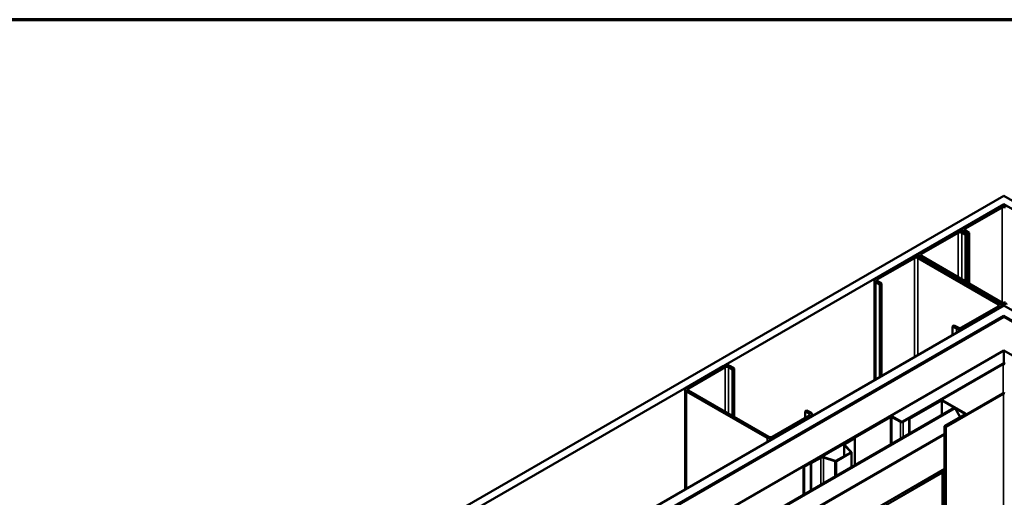
# Model space of a CAD drawing. Units: inches. Extents: x 0.6 to 33.4, y 0.6 to 21.4.
# Drawn here: x 23.3 to 28.1, y 19.1 to 21.4 of the extents above; entities that cross this region are included whole.
import ezdxf

# ---------------------------------------------------------------- set-up
doc = ezdxf.new("R2010")
doc.units = ezdxf.units.IN
doc.header["$LTSCALE"] = 2
doc.header["$MEASUREMENT"] = 0
doc.layers.get('0').update_dxf_attribs({"lineweight": 13})
for name, color, linetype, lineweight in [('Border (ANSI)', 7, 'Continuous', 70), ('Visible (ANSI)', 7, 'Continuous', 50), ('Visible Narrow (ANSI)', 7, 'Continuous', 35)]:
    doc.layers.add(name, color=color, linetype=linetype, lineweight=lineweight)

# ---------------------------------------------------------------- blocks, each defined once
blk = doc.blocks.new('Borders ATAS A Border')
at = {"layer": 'Border (ANSI)'}
blk.add_line((16.7, 10.7), (0.3, 10.7), dxfattribs=at)

msp = doc.modelspace()

# ---------------------------------------------------------------- linework, layer by layer
at = {"layer": 'Visible (ANSI)'}
for p, q in [((23.354737, 17.828796), (28.058411, 20.544464)), ((28.058411, 20.544464), (32.762086, 17.828796)), ((28.058411, 20.503639), (23.390092, 17.808384)), ((32.72673, 17.808384), (28.058411, 20.503639)), ((28.058411, 20.497083), (28.058411, 20.503639)), ((28.041441, 20.493024), (27.86325, 20.390146)), ((28.049926, 20.488125), (27.871735, 20.385247)), ((27.828602, 20.370142), (27.650411, 20.267263)), ((27.658896, 20.262364), (27.837087, 20.365243)), ((27.854058, 20.365243), (27.872442, 20.354628)), ((27.856221, 20.372762), (27.856221, 20.380348)), ((27.880928, 20.359527), (27.862543, 20.370142)), ((27.86325, 20.37055), (27.881635, 20.359935)), ((27.871735, 20.375449), (27.89012, 20.364834)), ((27.872442, 20.354628), (27.880928, 20.359527)), ((27.872442, 20.129275), (27.872442, 20.354628)), ((27.880928, 20.124376), (27.880928, 20.359527)), ((27.89012, 20.364834), (27.881635, 20.359935)), ((27.881635, 20.359935), (27.881635, 20.123968)), ((27.89012, 20.364834), (27.89012, 20.119069)), ((27.643381, 20.257465), (27.643381, 20.249879)), ((27.615763, 20.247259), (27.437572, 20.14438)), ((27.446057, 20.139481), (27.624248, 20.24236)), ((27.641218, 20.24236), (28.031541, 20.017007)), ((28.040027, 20.021906), (27.649704, 20.247259)), ((27.650411, 20.247667), (28.040734, 20.022314)), ((28.049219, 20.027213), (27.658896, 20.252566)), ((27.430542, 20.134582), (27.430542, 19.649607)), ((27.437572, 20.124784), (27.455956, 20.11417)), ((27.464442, 20.119069), (27.446057, 20.129683)), ((27.464442, 20.119069), (27.455956, 20.11417)), ((27.455956, 20.11417), (27.455956, 19.66428)), ((27.464442, 19.669179), (27.464442, 20.119069)), ((23.815771, 17.562618), (28.058411, 20.012108)), ((28.031541, 20.007209), (27.85335, 19.90433)), ((27.861836, 19.899431), (28.040027, 20.00231)), ((28.047056, 20.012108), (28.047056, 20.005552)), ((28.058411, 20.012108), (32.301052, 17.562618)), ((28.058411, 19.961077), (23.859965, 17.537103)), ((28.052755, 19.956994), (23.860672, 17.536694)), ((23.8635, 17.535061), (28.055583, 19.955361)), ((23.864208, 17.534653), (28.058411, 19.956178)), ((32.256858, 17.537103), (28.058411, 19.961077)), ((28.058411, 19.958347), (28.058411, 19.961077)), ((28.058411, 19.956178), (32.252615, 17.534653)), ((27.817995, 19.914945), (27.80951, 19.910046)), ((27.80951, 19.910046), (27.827895, 19.899431)), ((27.80951, 19.868404), (27.80951, 19.910046)), ((27.83638, 19.90433), (27.817995, 19.914945)), ((28.058411, 19.792879), (24.005629, 17.453003)), ((32.111194, 17.453003), (28.058411, 19.792879)), ((28.058411, 19.730066), (28.058411, 19.792879)), ((26.697231, 19.716944), (26.51904, 19.614066)), ((26.527525, 19.609167), (26.705716, 19.712045)), ((26.722687, 19.712045), (26.741071, 19.701431)), ((26.749557, 19.70633), (26.731172, 19.716944)), ((26.741071, 19.701431), (26.749557, 19.70633)), ((26.741071, 19.476078), (26.741071, 19.701431)), ((26.749557, 19.471179), (26.749557, 19.70633)), ((28.05134, 19.728375), (27.566972, 19.448725)), ((27.570508, 19.446684), (28.054876, 19.726334)), ((26.512011, 19.604268), (26.512011, 19.119293)), ((26.51904, 19.59447), (26.909363, 19.369117)), ((26.917848, 19.374016), (26.527525, 19.599369)), ((27.753153, 19.551318), (27.59858, 19.462075)), ((27.600843, 19.460769), (27.755416, 19.550012)), ((27.759942, 19.550012), (27.870321, 19.486284)), ((27.872584, 19.48759), (27.762204, 19.551318)), ((28.053886, 19.584427), (27.7767, 19.424394)), ((27.778963, 19.423087), (28.056149, 19.583121)), ((24.125648, 17.38371), (27.818159, 19.515583)), ((27.822003, 19.513364), (24.129491, 17.381492)), ((27.094625, 19.497307), (27.10311, 19.502206)), ((27.094625, 19.497307), (27.11301, 19.486692)), ((27.094625, 19.46628), (27.094625, 19.497307)), ((27.121495, 19.491591), (27.10311, 19.502206)), ((27.818159, 19.515583), (27.822003, 19.513364)), ((27.822003, 19.513364), (27.845901, 19.469572)), ((27.11301, 19.476894), (26.934819, 19.374016)), ((26.943304, 19.369117), (27.121495, 19.471995)), ((27.504747, 19.472404), (27.085786, 19.230516)), ((27.089322, 19.228475), (27.508282, 19.470362)), ((27.128524, 19.481793), (27.128524, 19.475237)), ((27.515353, 19.470362), (27.556366, 19.446684)), ((27.559901, 19.448725), (27.518889, 19.472404)), ((27.59858, 19.462075), (27.59858, 19.388809)), ((27.600843, 19.460769), (27.59858, 19.462075)), ((27.600843, 19.390115), (27.600843, 19.460769)), ((27.870321, 19.483671), (27.772175, 19.427006)), ((27.774437, 19.4257), (27.872584, 19.482365)), ((27.874458, 19.484978), (27.874458, 19.480834)), ((27.770769, 14.526067), (27.770769, 19.425047)), ((27.28697, 19.341771), (27.333981, 19.368913)), ((27.288809, 19.34071), (27.335819, 19.367851)), ((27.333981, 19.368913), (27.335819, 19.367851)), ((27.335819, 19.367851), (27.335819, 19.237104)), ((27.282958, 19.336178), (27.282958, 19.279589)), ((27.316109, 19.300908), (27.284793, 19.332223)), ((27.318361, 19.301658), (27.287045, 19.332974)), ((27.121849, 19.246438), (27.168859, 19.27358)), ((27.123687, 19.245377), (27.170697, 19.272518)), ((27.184096, 19.273537), (27.238337, 19.255456)), ((27.185396, 19.274837), (27.239637, 19.256756)), ((27.243982, 19.257087), (27.315537, 19.298399)), ((27.245821, 19.256025), (27.317375, 19.297337)), ((27.319191, 19.227504), (27.319191, 19.299868)), ((27.085786, 19.230516), (27.085786, 19.092747)), ((27.089322, 19.228475), (27.085786, 19.230516)), ((27.089322, 19.094788), (27.089322, 19.228475)), ((27.121849, 19.246438), (27.123687, 19.245377)), ((27.121849, 19.246438), (27.121849, 19.113568)), ((27.123687, 19.114629), (27.123687, 19.245377)), ((27.770769, 19.208175), (27.761254, 19.201727)), ((27.760507, 19.199947), (27.760507, 19.040469))]:
    msp.add_line(p, q, dxfattribs=at)
for centre, major_axis, start_param, end_param in [((28.058411, 20.483226), (-0.024, 0), 3.92699082, 5.49778714), ((28.058411, 20.483226), (-0.012, 0), 3.92699082, 5.49778714), ((27.845572, 20.360344), (-0.024, 0), 3.92699082, 5.49778714), ((27.845572, 20.360344), (0.012, 0), 0.78539816, 2.35619449), ((27.880221, 20.380348), (-0.024, 0), 5.49778714, 7.06858347), ((27.880221, 20.380348), (-0.012, 0), 5.49778714, 7.06858347), ((27.667381, 20.257465), (-0.024, 0), 5.49778714, 7.06858347), ((27.667381, 20.257465), (-0.012, 0), 5.49778714, 7.06858347), ((27.632733, 20.237461), (-0.024, 0), 3.92699082, 5.49778714), ((27.632733, 20.237461), (0.012, 0), 0.78539816, 2.35619449), ((27.454542, 20.134582), (-0.024, 0), 5.49778714, 7.06858347), ((27.454542, 20.134582), (-0.012, 0), 5.49778714, 7.06858347), ((28.023056, 20.012108), (0.024, 0), 5.49778714, 7.06858347), ((28.057704, 20.032112), (0.024, 0), 3.92699082, 5.49778714), ((28.057704, 20.032112), (-0.012, 0), 0.78539816, 2.35619449), ((28.023056, 20.012108), (0.012, 0), 5.49778714, 7.06858347), ((28.058411, 19.953728), (-0.008, 0), 3.92699082, 5.49778714), ((28.058411, 19.953728), (0.004, 0), 0.78539816, 2.35619449), ((27.844865, 19.909229), (0.024, 0), 3.92699082, 5.49778714), ((27.844865, 19.909229), (-0.012, 0), 0.78539816, 2.35619449), ((26.714201, 19.707146), (-0.024, 0), 3.92699082, 5.49778714), ((26.714201, 19.707146), (0.012, 0), 0.78539816, 2.35619449), ((28.058411, 19.724293), (-0.01, 0), 3.92699082, 5.49778714), ((28.058411, 19.724293), (0.005, 0), 0.78539816, 2.35619449), ((26.536011, 19.604268), (-0.024, 0), 5.49778714, 7.06858347), ((26.536011, 19.604268), (-0.012, 0), 5.49778714, 7.06858347), ((27.757679, 19.548705), (-0.0064, 0), 3.92699082, 5.49778714), ((27.757679, 19.548705), (0.0032, 0), 0.78539816, 2.35619449), ((28.058411, 19.581814), (-0.0064, 0), 3.92699082, 5.49778714), ((28.058411, 19.581814), (0.0032, 0), 0.78539816, 2.35619449), ((27.104524, 19.481793), (0.012, 0), 5.49778714, 7.06858347), ((27.104524, 19.481793), (0.024, 0), 5.49778714, 7.06858347), ((27.511818, 19.468321), (-0.01, 0), 3.92699082, 5.49778714), ((27.511818, 19.468321), (0.005, 0), 0.78539816, 2.35619449), ((27.563437, 19.450766), (0.01, 0), 3.92699082, 5.49778714), ((27.563437, 19.450766), (-0.005, 0), 0.78539816, 2.35619449), ((27.868058, 19.484978), (0.0032, 0), 5.49778714, 7.06858347), ((27.868058, 19.484978), (0.0064, 0), 5.49778714, 7.06858347), ((27.775569, 19.425047), (-0.0048, 0), 5.49778714, 8.6393798), ((27.775569, 19.425047), (-0.0016, 0), 5.49778714, 8.6393798), ((26.926333, 19.378915), (0.024, 0), 3.92699082, 5.49778714), ((26.926333, 19.378915), (-0.012, 0), 0.78539816, 2.35619449), ((27.296658, 19.336178), (-0.0137, 0), 5.49778714, 6.80678408), ((27.296658, 19.336178), (-0.0111, 0), 5.49778714, 6.80678408), ((27.312991, 19.299868), (0.0062, 0), 5.49778714, 6.80678408), ((27.178546, 19.267987), (0.0137, 0), 1.04719755, 2.35619449), ((27.178546, 19.267987), (0.0111, 0), 1.04719755, 2.35619449), ((27.241437, 19.258556), (0.0062, 0), 4.1887902, 5.49778714), ((27.241437, 19.258556), (0.0036, 0), 4.1887902, 5.49778714), ((27.312991, 19.299868), (0.0036, 0), 5.49778714, 6.80678408), ((27.763336, 19.198314), (-0.002, 0.003464), 0.04164258, 0.78539816)]:
    msp.add_ellipse(centre, major_axis=major_axis, ratio=0.57735027, start_param=start_param, end_param=end_param, dxfattribs=at)
at = {"layer": 'Visible Narrow (ANSI)'}
for p, q in [((28.049926, 20.488125), (28.041441, 20.493024)), ((28.049926, 20.026836), (28.049926, 20.488125)), ((27.828602, 20.370142), (27.837087, 20.365243)), ((27.837087, 20.365243), (27.837087, 20.149688)), ((27.862543, 20.370142), (27.854058, 20.365243)), ((27.854058, 20.365243), (27.854058, 20.13989)), ((27.871735, 20.385247), (27.86325, 20.390146)), ((27.871735, 20.375449), (27.86325, 20.37055)), ((27.86325, 20.37055), (27.86325, 20.369733)), ((27.871735, 20.375449), (27.871735, 20.385247)), ((27.650411, 20.267263), (27.658896, 20.262364)), ((27.658896, 20.262364), (27.658896, 20.252566)), ((27.615763, 20.247259), (27.624248, 20.24236)), ((27.624248, 20.24236), (27.624248, 19.761443)), ((27.649704, 20.247259), (27.641218, 20.24236)), ((27.641218, 20.24236), (27.641218, 19.771241)), ((27.650411, 20.247667), (27.658896, 20.252566)), ((27.650411, 20.246851), (27.650411, 20.247667)), ((27.437572, 20.14438), (27.446057, 20.139481)), ((27.437572, 20.124784), (27.446057, 20.129683)), ((27.437572, 19.653666), (27.437572, 20.124784)), ((27.446057, 20.139481), (27.446057, 20.129683)), ((28.040027, 20.021906), (28.031541, 20.017007)), ((28.040734, 20.022314), (28.049219, 20.027213)), ((28.040734, 20.02148), (28.040734, 20.022314)), ((28.031541, 20.017007), (28.031541, 20.007209)), ((28.040027, 20.00231), (28.031541, 20.007209)), ((28.040027, 20.001493), (28.040027, 20.00231)), ((28.052755, 19.956994), (28.055583, 19.955361)), ((28.055583, 19.955361), (28.055583, 19.954545)), ((27.827895, 19.899431), (27.83638, 19.90433)), ((27.827895, 19.879019), (27.827895, 19.899431)), ((27.861836, 19.899431), (27.85335, 19.90433)), ((27.861836, 19.898615), (27.861836, 19.899431)), ((26.697231, 19.716944), (26.705716, 19.712045)), ((26.705716, 19.712045), (26.705716, 19.49649)), ((26.731172, 19.716944), (26.722687, 19.712045)), ((26.722687, 19.712045), (26.722687, 19.486692)), ((28.05134, 19.728375), (28.054876, 19.726334)), ((28.054876, 19.726334), (28.054876, 19.584894)), ((26.51904, 19.614066), (26.527525, 19.609167)), ((26.51904, 19.59447), (26.527525, 19.599369)), ((26.51904, 19.123351), (26.51904, 19.59447)), ((26.527525, 19.609167), (26.527525, 19.599369)), ((27.753153, 19.551318), (27.755416, 19.550012)), ((27.755416, 19.550012), (27.755416, 19.479358)), ((27.762204, 19.551318), (27.759942, 19.550012)), ((27.759942, 19.550012), (27.759942, 19.481971)), ((28.053886, 19.584427), (28.056149, 19.583121)), ((28.056149, 19.583121), (28.056149, 14.684141)), ((27.121495, 19.491591), (27.11301, 19.486692)), ((27.11301, 19.486692), (27.11301, 19.476894)), ((27.121495, 19.471995), (27.11301, 19.476894)), ((27.121495, 19.471179), (27.121495, 19.471995)), ((27.504747, 19.472404), (27.508282, 19.470362)), ((27.508282, 19.470362), (27.508282, 19.336675)), ((27.518889, 19.472404), (27.515353, 19.470362)), ((27.515353, 19.470362), (27.515353, 19.340758)), ((27.559901, 19.448725), (27.556366, 19.446684)), ((27.556366, 19.446684), (27.556366, 19.364436)), ((27.566972, 19.448725), (27.570508, 19.446684)), ((27.570508, 19.446684), (27.570508, 19.372601)), ((27.872584, 19.48759), (27.870321, 19.486284)), ((27.870321, 19.486284), (27.870321, 19.483671)), ((27.872584, 19.482365), (27.870321, 19.483671)), ((27.872584, 19.479752), (27.872584, 19.482365)), ((27.774437, 19.4257), (27.772175, 19.427006)), ((27.774437, 19.424394), (27.774437, 19.4257)), ((27.7767, 19.424394), (27.778963, 19.423087)), ((27.778963, 19.423087), (27.778963, 14.524108)), ((27.770769, 19.390627), (24.168149, 17.310653)), ((27.770769, 19.38448), (24.169642, 17.305368)), ((26.909363, 19.369117), (26.917848, 19.374016)), ((26.909363, 19.348704), (26.909363, 19.369117)), ((26.943304, 19.369117), (26.934819, 19.374016)), ((26.943304, 19.3683), (26.943304, 19.369117)), ((27.284793, 19.332223), (27.287045, 19.332974)), ((27.284793, 19.280649), (27.284793, 19.332223)), ((27.28697, 19.341771), (27.288809, 19.34071)), ((27.288809, 19.34071), (27.288809, 19.33121)), ((27.316109, 19.300908), (27.318361, 19.301658)), ((27.168859, 19.27358), (27.170697, 19.272518)), ((27.170697, 19.272518), (27.170697, 19.141771)), ((27.185396, 19.274837), (27.184096, 19.273537)), ((27.184096, 19.273537), (27.184096, 19.149506)), ((27.239637, 19.256756), (27.238337, 19.255456)), ((27.238337, 19.255456), (27.238337, 19.180822)), ((27.243982, 19.257087), (27.245821, 19.256025)), ((27.245821, 19.256025), (27.245821, 19.185143)), ((27.315537, 19.298399), (27.317375, 19.297337)), ((27.316109, 19.298829), (27.316109, 19.300908)), ((27.317375, 19.297337), (27.317375, 19.226455)), ((27.770769, 19.217201), (24.168149, 17.137227)), ((27.770769, 19.219899), (24.169642, 17.140788)), ((27.760507, 19.199947), (24.067996, 17.068074)), ((27.761254, 19.201727), (24.068743, 17.069854))]:
    msp.add_line(p, q, dxfattribs=at)

# ---------------------------------------------------------------- block references
at = {"xscale": 2, "yscale": 2, "zscale": 2}
msp.add_blockref('Borders ATAS A Border', (0, 0), dxfattribs=at)

doc.saveas('drawing.dxf')
